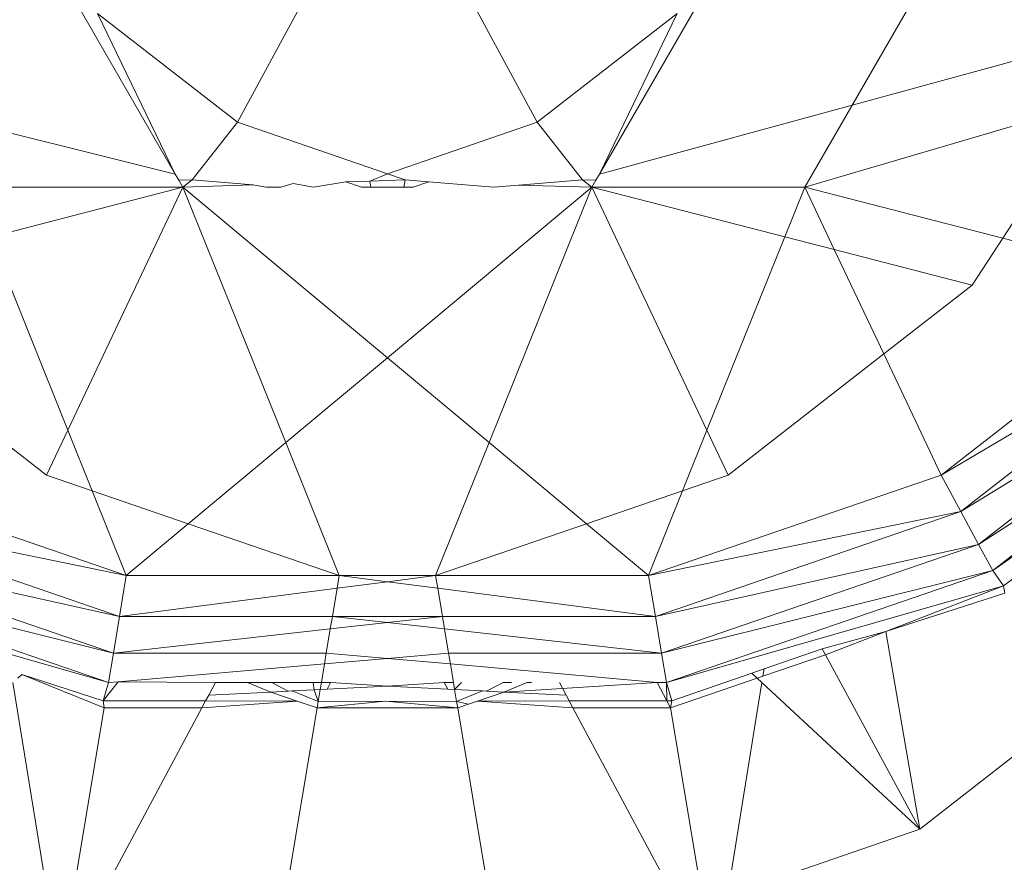
# Model space of a CAD drawing. Units: millimetres. Extents: x 1590 to 5896, y -3171 to 2980.
# Drawn here: x 2674 to 2682, y -209 to -203 of the extents above; entities that cross this region are included whole.
import ezdxf

# ---------------------------------------------------------------- set-up
doc = ezdxf.new("R2010")
doc.units = ezdxf.units.MM
doc.header["$MEASUREMENT"] = 0
doc.layers.add('layer 1', color=7, linetype='Continuous')

# ---------------------------------------------------------------- blocks, each defined once
blk = doc.blocks.new('ИО 0118Т-6')
at = {"layer": 'layer 1', "color": 250, "lineweight": 9}
blk.add_open_spline([(5883.4045, -2671.3765), (5883.4045, -2671.3765), (5882.7531, -2697.0845), (5882.7531, -2697.0845), (5882.7531, -2697.0845), (5882.7531, -2697.0845), (5880.8201, -2722.4574), (5880.8201, -2722.4574), (5880.8201, -2722.4574), (5880.8201, -2722.4574), (5877.6374, -2747.464), (5877.6374, -2747.464), (5877.6374, -2747.464), (5877.6374, -2747.464), (5873.236, -2772.0724), (5873.236, -2772.0724), (5873.236, -2772.0724), (5873.236, -2772.0724), (5867.6477, -2796.2512), (5867.6477, -2796.2512), (5867.6477, -2796.2512), (5867.6477, -2796.2512), (5860.9041, -2819.9685), (5860.9041, -2819.9685), (5860.9041, -2819.9685), (5860.9041, -2819.9685), (5853.0365, -2843.1933), (5853.0365, -2843.1933), (5853.0365, -2843.1933), (5853.0365, -2843.1933), (5844.0769, -2865.8939), (5844.0769, -2865.8939), (5844.0769, -2865.8939), (5844.0769, -2865.8939), (5834.0564, -2888.0386), (5834.0564, -2888.0386), (5834.0564, -2888.0386), (5834.0564, -2888.0386), (5823.007, -2909.5957), (5823.007, -2909.5957), (5823.007, -2909.5957), (5823.007, -2909.5957), (5810.9598, -2930.5338), (5810.9598, -2930.5338), (5810.9598, -2930.5338), (5810.9598, -2930.5338), (5797.9466, -2950.8215), (5797.9466, -2950.8215), (5797.9466, -2950.8215), (5797.9466, -2950.8215), (5783.9989, -2970.4274), (5783.9989, -2970.4274), (5783.9989, -2970.4274), (5783.9989, -2970.4274), (5769.1482, -2989.3194), (5769.1482, -2989.3194), (5769.1482, -2989.3194), (5769.1482, -2989.3194), (5753.4263, -3007.4662), (5753.4263, -3007.4662), (5753.4263, -3007.4662), (5753.4263, -3007.4662), (5736.8644, -3024.8363), (5736.8644, -3024.8363), (5736.8644, -3024.8363), (5736.8644, -3024.8363), (5719.4942, -3041.3982), (5719.4942, -3041.3982), (5719.4942, -3041.3982), (5719.4942, -3041.3982), (5701.3473, -3057.1202), (5701.3473, -3057.1202), (5701.3473, -3057.1202), (5701.3473, -3057.1202), (5682.4554, -3071.9711), (5682.4554, -3071.9711), (5682.4554, -3071.9711), (5682.4554, -3071.9711), (5662.8496, -3085.9186), (5662.8496, -3085.9186), (5662.8496, -3085.9186), (5662.8496, -3085.9186), (5642.5619, -3098.9319), (5642.5619, -3098.9319), (5642.5619, -3098.9319), (5642.5619, -3098.9319), (5621.6238, -3110.979), (5621.6238, -3110.979), (5621.6238, -3110.979), (5621.6238, -3110.979), (5600.0664, -3122.0286), (5600.0664, -3122.0286), (5600.0664, -3122.0286), (5600.0664, -3122.0286), (5577.9219, -3132.0489), (5577.9219, -3132.0489), (5577.9219, -3132.0489), (5577.9219, -3132.0489), (5555.2213, -3141.0086), (5555.2213, -3141.0086), (5555.2213, -3141.0086), (5555.2213, -3141.0086), (5531.9966, -3148.876), (5531.9966, -3148.876), (5531.9966, -3148.876), (5531.9966, -3148.876), (5508.2791, -3155.6197), (5508.2791, -3155.6197), (5508.2791, -3155.6197), (5508.2791, -3155.6197), (5484.1004, -3161.2081), (5484.1004, -3161.2081), (5484.1004, -3161.2081), (5484.1004, -3161.2081), (5459.492, -3165.6094), (5459.492, -3165.6094), (5459.492, -3165.6094), (5459.492, -3165.6094), (5434.4854, -3168.7923), (5434.4854, -3168.7923), (5434.4854, -3168.7923), (5434.4854, -3168.7923), (5409.1125, -3170.7251), (5409.1125, -3170.7251), (5409.1125, -3170.7251), (5409.1125, -3170.7251), (5383.4045, -3171.3765), (5383.4045, -3171.3765), (5383.4045, -3171.3765), (5383.4045, -3171.3765), (2099.4305, -3171.3765), (2099.4305, -3171.3765), (2099.4305, -3171.3765), (2099.4305, -3171.3765), (2073.7225, -3170.7251), (2073.7225, -3170.7251), (2073.7225, -3170.7251), (2073.7225, -3170.7251), (2048.3495, -3168.7923), (2048.3495, -3168.7923), (2048.3495, -3168.7923), (2048.3495, -3168.7923), (2023.3431, -3165.6092), (2023.3431, -3165.6092), (2023.3431, -3165.6092), (2023.3431, -3165.6092), (1998.7346, -3161.2081), (1998.7346, -3161.2081), (1998.7346, -3161.2081), (1998.7346, -3161.2081), (1974.5559, -3155.6199), (1974.5559, -3155.6199), (1974.5559, -3155.6199), (1974.5559, -3155.6199), (1950.8383, -3148.876), (1950.8383, -3148.876), (1950.8383, -3148.876), (1950.8383, -3148.876), (1927.6134, -3141.0088), (1927.6134, -3141.0088), (1927.6134, -3141.0088), (1927.6134, -3141.0088), (1904.9132, -3132.0489), (1904.9132, -3132.0489), (1904.9132, -3132.0489), (1904.9132, -3132.0489), (1882.7684, -3122.0286), (1882.7684, -3122.0286), (1882.7684, -3122.0286), (1882.7684, -3122.0286), (1861.2113, -3110.979), (1861.2113, -3110.979), (1861.2113, -3110.979), (1861.2113, -3110.979), (1840.2731, -3098.9316), (1840.2731, -3098.9316), (1840.2731, -3098.9316), (1840.2731, -3098.9316), (1819.9852, -3085.9186), (1819.9852, -3085.9186), (1819.9852, -3085.9186), (1819.9852, -3085.9186), (1800.3795, -3071.9709), (1800.3795, -3071.9709), (1800.3795, -3071.9709), (1800.3795, -3071.9709), (1781.4874, -3057.1201), (1781.4874, -3057.1201), (1781.4874, -3057.1201), (1781.4874, -3057.1201), (1763.3407, -3041.3982), (1763.3407, -3041.3982), (1763.3407, -3041.3982), (1763.3407, -3041.3982), (1745.9706, -3024.8363), (1745.9706, -3024.8363), (1745.9706, -3024.8363), (1745.9706, -3024.8363), (1729.4088, -3007.4663), (1729.4088, -3007.4663), (1729.4088, -3007.4663), (1729.4088, -3007.4663), (1713.6866, -2989.3193), (1713.6866, -2989.3193), (1713.6866, -2989.3193), (1713.6866, -2989.3193), (1698.8361, -2970.4272), (1698.8361, -2970.4272), (1698.8361, -2970.4272), (1698.8361, -2970.4272), (1684.8883, -2950.8216), (1684.8883, -2950.8216), (1684.8883, -2950.8216), (1684.8883, -2950.8216), (1671.8751, -2930.5339), (1671.8751, -2930.5339), (1671.8751, -2930.5339), (1671.8751, -2930.5339), (1659.828, -2909.5957), (1659.828, -2909.5957), (1659.828, -2909.5957), (1659.828, -2909.5957), (1648.7784, -2888.0386), (1648.7784, -2888.0386), (1648.7784, -2888.0386), (1648.7784, -2888.0386), (1638.7579, -2865.8938), (1638.7579, -2865.8938), (1638.7579, -2865.8938), (1638.7579, -2865.8938), (1629.7985, -2843.1933), (1629.7985, -2843.1933), (1629.7985, -2843.1933), (1629.7985, -2843.1933), (1621.9308, -2819.9685), (1621.9308, -2819.9685), (1621.9308, -2819.9685), (1621.9308, -2819.9685), (1615.1871, -2796.251), (1615.1871, -2796.251), (1615.1871, -2796.251), (1615.1871, -2796.251), (1609.599, -2772.0723), (1609.599, -2772.0723), (1609.599, -2772.0723), (1609.599, -2772.0723), (1605.1976, -2747.464), (1605.1976, -2747.464), (1605.1976, -2747.464), (1605.1976, -2747.464), (1602.0148, -2722.4575), (1602.0148, -2722.4575), (1602.0148, -2722.4575), (1602.0148, -2722.4575), (1600.0819, -2697.0845), (1600.0819, -2697.0845), (1600.0819, -2697.0845), (1600.0819, -2697.0845), (1599.4305, -2671.3765), (1599.4305, -2671.3765), (1599.4305, -2671.3765), (1599.4305, -2671.3765), (1599.4305, 2480.0097), (1599.4305, 2480.0097), (1599.4305, 2480.0097), (1599.4305, 2480.0097), (1600.0817, 2505.7177), (1600.0817, 2505.7177), (1600.0817, 2505.7177), (1600.0817, 2505.7177), (1602.0148, 2531.0903), (1602.0148, 2531.0903), (1602.0148, 2531.0903), (1602.0148, 2531.0903), (1605.1974, 2556.0971), (1605.1974, 2556.0971), (1605.1974, 2556.0971), (1605.1974, 2556.0971), (1609.599, 2580.7055), (1609.599, 2580.7055), (1609.599, 2580.7055), (1609.599, 2580.7055), (1615.1871, 2604.8842), (1615.1871, 2604.8842), (1615.1871, 2604.8842), (1615.1871, 2604.8842), (1621.9308, 2628.602), (1621.9308, 2628.602), (1621.9308, 2628.602), (1621.9308, 2628.602), (1629.7985, 2651.8271), (1629.7985, 2651.8271), (1629.7985, 2651.8271), (1629.7985, 2651.8271), (1638.7579, 2674.5273), (1638.7579, 2674.5273), (1638.7579, 2674.5273), (1638.7579, 2674.5273), (1648.7784, 2696.6718), (1648.7784, 2696.6718), (1648.7784, 2696.6718), (1648.7784, 2696.6718), (1659.8282, 2718.229), (1659.8282, 2718.229), (1659.8282, 2718.229), (1659.8282, 2718.229), (1671.8751, 2739.1669), (1671.8751, 2739.1669), (1671.8751, 2739.1669), (1671.8751, 2739.1669), (1684.8883, 2759.455), (1684.8883, 2759.455), (1684.8883, 2759.455), (1684.8883, 2759.455), (1698.8361, 2779.0605), (1698.8361, 2779.0605), (1698.8361, 2779.0605), (1698.8361, 2779.0605), (1713.6866, 2797.9526), (1713.6866, 2797.9526), (1713.6866, 2797.9526), (1713.6866, 2797.9526), (1729.4088, 2816.0996), (1729.4088, 2816.0996), (1729.4088, 2816.0996), (1729.4088, 2816.0996), (1745.9706, 2833.4697), (1745.9706, 2833.4697), (1745.9706, 2833.4697), (1745.9706, 2833.4697), (1763.3407, 2850.0317), (1763.3407, 2850.0317), (1763.3407, 2850.0317), (1763.3407, 2850.0317), (1781.4874, 2865.7534), (1781.4874, 2865.7534), (1781.4874, 2865.7534), (1781.4874, 2865.7534), (1800.3795, 2880.6044), (1800.3795, 2880.6044), (1800.3795, 2880.6044), (1800.3795, 2880.6044), (1819.9852, 2894.5517), (1819.9852, 2894.5517), (1819.9852, 2894.5517), (1819.9852, 2894.5517), (1840.2731, 2907.5649), (1840.2731, 2907.5649), (1840.2731, 2907.5649), (1840.2731, 2907.5649), (1861.2113, 2919.6123), (1861.2113, 2919.6123), (1861.2113, 2919.6123), (1861.2113, 2919.6123), (1882.7684, 2930.6621), (1882.7684, 2930.6621), (1882.7684, 2930.6621), (1882.7684, 2930.6621), (1904.9132, 2940.6821), (1904.9132, 2940.6821), (1904.9132, 2940.6821), (1904.9132, 2940.6821), (1927.6134, 2949.642), (1927.6134, 2949.642), (1927.6134, 2949.642), (1927.6134, 2949.642), (1950.8384, 2957.5092), (1950.8384, 2957.5092), (1950.8384, 2957.5092), (1950.8384, 2957.5092), (1974.5558, 2964.2534), (1974.5558, 2964.2534), (1974.5558, 2964.2534), (1974.5558, 2964.2534), (1998.7346, 2969.8413), (1998.7346, 2969.8413), (1998.7346, 2969.8413), (1998.7346, 2969.8413), (2023.343, 2974.2426), (2023.343, 2974.2426), (2023.343, 2974.2426), (2023.343, 2974.2426), (2048.3495, 2977.4252), (2048.3495, 2977.4252), (2048.3495, 2977.4252), (2048.3495, 2977.4252), (2073.7225, 2979.3583), (2073.7225, 2979.3583), (2073.7225, 2979.3583), (2073.7225, 2979.3583), (2099.4305, 2980.0097), (2099.4305, 2980.0097), (2099.4305, 2980.0097), (2099.4305, 2980.0097), (5383.4045, 2980.0097), (5383.4045, 2980.0097), (5383.4045, 2980.0097), (5383.4045, 2980.0097), (5409.1124, 2979.3588), (5409.1124, 2979.3588), (5409.1124, 2979.3588), (5409.1124, 2979.3588), (5434.4854, 2977.4257), (5434.4854, 2977.4257), (5434.4854, 2977.4257), (5434.4854, 2977.4257), (5459.4919, 2974.2426), (5459.4919, 2974.2426), (5459.4919, 2974.2426), (5459.4919, 2974.2426), (5484.1003, 2969.8408), (5484.1003, 2969.8408), (5484.1003, 2969.8408), (5484.1003, 2969.8408), (5508.2791, 2964.2529), (5508.2791, 2964.2529), (5508.2791, 2964.2529), (5508.2791, 2964.2529), (5531.9966, 2957.5092), (5531.9966, 2957.5092), (5531.9966, 2957.5092), (5531.9966, 2957.5092), (5555.2214, 2949.642), (5555.2214, 2949.642), (5555.2214, 2949.642), (5555.2214, 2949.642), (5577.9219, 2940.6826), (5577.9219, 2940.6826), (5577.9219, 2940.6826), (5577.9219, 2940.6826), (5600.0665, 2930.6621), (5600.0665, 2930.6621), (5600.0665, 2930.6621), (5600.0665, 2930.6621), (5621.6236, 2919.6118), (5621.6236, 2919.6118), (5621.6236, 2919.6118), (5621.6236, 2919.6118), (5642.562, 2907.5649), (5642.562, 2907.5649), (5642.562, 2907.5649), (5642.562, 2907.5649), (5662.8496, 2894.5517), (5662.8496, 2894.5517), (5662.8496, 2894.5517), (5662.8496, 2894.5517), (5682.4553, 2880.6044), (5682.4553, 2880.6044), (5682.4553, 2880.6044), (5682.4553, 2880.6044), (5701.3473, 2865.7534), (5701.3473, 2865.7534), (5701.3473, 2865.7534), (5701.3473, 2865.7534), (5719.4943, 2850.0317), (5719.4943, 2850.0317), (5719.4943, 2850.0317), (5719.4943, 2850.0317), (5736.8644, 2833.4697), (5736.8644, 2833.4697), (5736.8644, 2833.4697), (5736.8644, 2833.4697), (5753.4262, 2816.0996), (5753.4262, 2816.0996), (5753.4262, 2816.0996), (5753.4262, 2816.0996), (5769.1484, 2797.9526), (5769.1484, 2797.9526), (5769.1484, 2797.9526), (5769.1484, 2797.9526), (5783.9988, 2779.0605), (5783.9988, 2779.0605), (5783.9988, 2779.0605), (5783.9988, 2779.0605), (5797.9466, 2759.455), (5797.9466, 2759.455), (5797.9466, 2759.455), (5797.9466, 2759.455), (5810.9598, 2739.1669), (5810.9598, 2739.1669), (5810.9598, 2739.1669), (5810.9598, 2739.1669), (5823.0069, 2718.229), (5823.0069, 2718.229), (5823.0069, 2718.229), (5823.0069, 2718.229), (5834.0564, 2696.6713), (5834.0564, 2696.6713), (5834.0564, 2696.6713), (5834.0564, 2696.6713), (5844.0769, 2674.5268), (5844.0769, 2674.5268), (5844.0769, 2674.5268), (5844.0769, 2674.5268), (5853.0367, 2651.8266), (5853.0367, 2651.8266), (5853.0367, 2651.8266), (5853.0367, 2651.8266), (5860.9041, 2628.602), (5860.9041, 2628.602), (5860.9041, 2628.602), (5860.9041, 2628.602), (5867.6477, 2604.8842), (5867.6477, 2604.8842), (5867.6477, 2604.8842), (5867.6477, 2604.8842), (5873.236, 2580.7055), (5873.236, 2580.7055), (5873.236, 2580.7055), (5873.236, 2580.7055), (5877.6374, 2556.0971), (5877.6374, 2556.0971), (5877.6374, 2556.0971), (5877.6374, 2556.0971), (5880.8202, 2531.0908), (5880.8202, 2531.0908), (5880.8202, 2531.0908), (5880.8202, 2531.0908), (5882.7532, 2505.7177), (5882.7532, 2505.7177), (5882.7532, 2505.7177), (5882.7532, 2505.7177), (5883.4045, 2480.0097), (5883.4045, 2480.0097), (5883.4045, 2480.0097), (5883.4045, 2480.0097), (5883.4045, -2671.3765), (5883.4045, -2671.3765)], degree=3, knots=[0, 0, 0, 0, 0.007519, 0.007519, 0.007519, 0.007519, 0.015038, 0.015038, 0.015038, 0.015038, 0.022556, 0.022556, 0.022556, 0.022556, 0.030075, 0.030075, 0.030075, 0.030075, 0.037594, 0.037594, 0.037594, 0.037594, 0.045113, 0.045113, 0.045113, 0.045113, 0.052632, 0.052632, 0.052632, 0.052632, 0.06015, 0.06015, 0.06015, 0.06015, 0.067669, 0.067669, 0.067669, 0.067669, 0.075188, 0.075188, 0.075188, 0.075188, 0.082707, 0.082707, 0.082707, 0.082707, 0.090226, 0.090226, 0.090226, 0.090226, 0.097744, 0.097744, 0.097744, 0.097744, 0.105263, 0.105263, 0.105263, 0.105263, 0.112782, 0.112782, 0.112782, 0.112782, 0.120301, 0.120301, 0.120301, 0.120301, 0.12782, 0.12782, 0.12782, 0.12782, 0.135338, 0.135338, 0.135338, 0.135338, 0.142857, 0.142857, 0.142857, 0.142857, 0.150376, 0.150376, 0.150376, 0.150376, 0.157895, 0.157895, 0.157895, 0.157895, 0.165414, 0.165414, 0.165414, 0.165414, 0.172932, 0.172932, 0.172932, 0.172932, 0.180451, 0.180451, 0.180451, 0.180451, 0.18797, 0.18797, 0.18797, 0.18797, 0.195489, 0.195489, 0.195489, 0.195489, 0.203008, 0.203008, 0.203008, 0.203008, 0.210526, 0.210526, 0.210526, 0.210526, 0.218045, 0.218045, 0.218045, 0.218045, 0.225564, 0.225564, 0.225564, 0.225564, 0.233083, 0.233083, 0.233083, 0.233083, 0.240602, 0.240602, 0.240602, 0.240602, 0.24812, 0.24812, 0.24812, 0.24812, 0.255639, 0.255639, 0.255639, 0.255639, 0.263158, 0.263158, 0.263158, 0.263158, 0.270677, 0.270677, 0.270677, 0.270677, 0.278195, 0.278195, 0.278195, 0.278195, 0.285714, 0.285714, 0.285714, 0.285714, 0.293233, 0.293233, 0.293233, 0.293233, 0.300752, 0.300752, 0.300752, 0.300752, 0.308271, 0.308271, 0.308271, 0.308271, 0.315789, 0.315789, 0.315789, 0.315789, 0.323308, 0.323308, 0.323308, 0.323308, 0.330827, 0.330827, 0.330827, 0.330827, 0.338346, 0.338346, 0.338346, 0.338346, 0.345865, 0.345865, 0.345865, 0.345865, 0.353383, 0.353383, 0.353383, 0.353383, 0.360902, 0.360902, 0.360902, 0.360902, 0.368421, 0.368421, 0.368421, 0.368421, 0.37594, 0.37594, 0.37594, 0.37594, 0.383459, 0.383459, 0.383459, 0.383459, 0.390977, 0.390977, 0.390977, 0.390977, 0.398496, 0.398496, 0.398496, 0.398496, 0.406015, 0.406015, 0.406015, 0.406015, 0.413534, 0.413534, 0.413534, 0.413534, 0.421053, 0.421053, 0.421053, 0.421053, 0.428571, 0.428571, 0.428571, 0.428571, 0.43609, 0.43609, 0.43609, 0.43609, 0.443609, 0.443609, 0.443609, 0.443609, 0.451128, 0.451128, 0.451128, 0.451128, 0.458647, 0.458647, 0.458647, 0.458647, 0.466165, 0.466165, 0.466165, 0.466165, 0.473684, 0.473684, 0.473684, 0.473684, 0.481203, 0.481203, 0.481203, 0.481203, 0.488722, 0.488722, 0.488722, 0.488722, 0.496241, 0.496241, 0.496241, 0.496241, 0.503759, 0.503759, 0.503759, 0.503759, 0.511278, 0.511278, 0.511278, 0.511278, 0.518797, 0.518797, 0.518797, 0.518797, 0.526316, 0.526316, 0.526316, 0.526316, 0.533835, 0.533835, 0.533835, 0.533835, 0.541353, 0.541353, 0.541353, 0.541353, 0.548872, 0.548872, 0.548872, 0.548872, 0.556391, 0.556391, 0.556391, 0.556391, 0.56391, 0.56391, 0.56391, 0.56391, 0.571429, 0.571429, 0.571429, 0.571429, 0.578947, 0.578947, 0.578947, 0.578947, 0.586466, 0.586466, 0.586466, 0.586466, 0.593985, 0.593985, 0.593985, 0.593985, 0.601504, 0.601504, 0.601504, 0.601504, 0.609023, 0.609023, 0.609023, 0.609023, 0.616541, 0.616541, 0.616541, 0.616541, 0.62406, 0.62406, 0.62406, 0.62406, 0.631579, 0.631579, 0.631579, 0.631579, 0.639098, 0.639098, 0.639098, 0.639098, 0.646617, 0.646617, 0.646617, 0.646617, 0.654135, 0.654135, 0.654135, 0.654135, 0.661654, 0.661654, 0.661654, 0.661654, 0.669173, 0.669173, 0.669173, 0.669173, 0.676692, 0.676692, 0.676692, 0.676692, 0.684211, 0.684211, 0.684211, 0.684211, 0.691729, 0.691729, 0.691729, 0.691729, 0.699248, 0.699248, 0.699248, 0.699248, 0.706767, 0.706767, 0.706767, 0.706767, 0.714286, 0.714286, 0.714286, 0.714286, 0.721805, 0.721805, 0.721805, 0.721805, 0.729323, 0.729323, 0.729323, 0.729323, 0.736842, 0.736842, 0.736842, 0.736842, 0.744361, 0.744361, 0.744361, 0.744361, 0.75188, 0.75188, 0.75188, 0.75188, 0.759398, 0.759398, 0.759398, 0.759399, 0.766917, 0.766917, 0.766917, 0.766917, 0.774436, 0.774436, 0.774436, 0.774436, 0.781955, 0.781955, 0.781955, 0.781955, 0.789474, 0.789474, 0.789474, 0.789474, 0.796992, 0.796992, 0.796992, 0.796992, 0.804511, 0.804511, 0.804511, 0.804511, 0.81203, 0.81203, 0.81203, 0.81203, 0.819549, 0.819549, 0.819549, 0.819549, 0.827068, 0.827068, 0.827068, 0.827068, 0.834586, 0.834586, 0.834586, 0.834586, 0.842105, 0.842105, 0.842105, 0.842105, 0.849624, 0.849624, 0.849624, 0.849624, 0.857143, 0.857143, 0.857143, 0.857143, 0.864662, 0.864662, 0.864662, 0.864662, 0.87218, 0.87218, 0.87218, 0.87218, 0.879699, 0.879699, 0.879699, 0.879699, 0.887218, 0.887218, 0.887218, 0.887218, 0.894737, 0.894737, 0.894737, 0.894737, 0.902256, 0.902256, 0.902256, 0.902256, 0.909774, 0.909774, 0.909774, 0.909774, 0.917293, 0.917293, 0.917293, 0.917293, 0.924812, 0.924812, 0.924812, 0.924812, 0.932331, 0.932331, 0.932331, 0.932331, 0.93985, 0.93985, 0.93985, 0.93985, 0.947368, 0.947368, 0.947368, 0.947368, 0.954887, 0.954887, 0.954887, 0.954887, 0.962406, 0.962406, 0.962406, 0.962406, 0.969925, 0.969925, 0.969925, 0.969925, 0.977444, 0.977444, 0.977444, 0.977444, 0.984962, 0.984962, 0.984962, 0.984962, 1, 1, 1, 1], dxfattribs=at)
at = {"layer": 'layer 1', "color": 250, "lineweight": 20}
blk.add_open_spline([(2576.4244, -219.8732), (2576.4244, -219.8732), (2776.2622, -219.8732), (2776.2622, -219.8732), (2776.2622, -219.8732), (2849.9218, -219.8732), (2910.1887, -159.6063), (2910.1887, -85.9467), (2910.1887, -85.9467), (2910.1887, -85.9467), (2910.1887, -85.9466), (2910.1887, -85.9466), (2910.1887, -85.9466), (2910.1887, -12.287), (2849.9218, 47.9799), (2776.2622, 47.9799), (2776.2622, 47.9799), (2776.2622, 47.9799), (2576.4244, 47.9799), (2576.4244, 47.9799), (2576.4244, 47.9799), (2502.7648, 47.9799), (2442.4979, -12.287), (2442.4979, -85.9466), (2442.4979, -85.9466), (2442.4979, -85.9466), (2442.4979, -85.9467), (2442.4979, -85.9467), (2442.4979, -85.9467), (2442.4979, -159.6063), (2502.7648, -219.8732), (2576.4244, -219.8732)], degree=3, knots=[0, 0, 0, 0, 0.111111, 0.111111, 0.111111, 0.111111, 0.222222, 0.222222, 0.222222, 0.222222, 0.333333, 0.333333, 0.333333, 0.333333, 0.444444, 0.444444, 0.444444, 0.444444, 0.555556, 0.555556, 0.555556, 0.555556, 0.666667, 0.666667, 0.666667, 0.666667, 0.777778, 0.777778, 0.777778, 0.777778, 1, 1, 1, 1], dxfattribs=at)
at = {"layer": 'layer 1', "lineweight": 9}
for points in [[(2680.1046, -204.1695), (2680.1046, -204.1695), (2681.7178, -201.3753), (2681.7178, -201.3753)], [(2675.7326, -203.6693), (2675.7326, -203.6693), (2676.8879, -201.5349), (2676.8879, -201.5349)], [(2676.8879, -201.5349), (2676.8879, -201.5349), (2678.0427, -203.6693), (2678.0427, -203.6693)], [(2675.2528, -204.068), (2675.2528, -204.068), (2674.1133, -202.094), (2674.1133, -202.094)], [(2679.662, -202.094), (2679.662, -202.094), (2678.5225, -204.068), (2678.5225, -204.068)], [(2675.7326, -203.6693), (2675.7326, -203.6693), (2674.654, -202.8299), (2674.654, -202.8299)], [(2674.654, -202.8299), (2674.654, -202.8299), (2675.2528, -204.068), (2675.2528, -204.068)], [(2679.1214, -202.8299), (2679.1214, -202.8299), (2678.0427, -203.6693), (2678.0427, -203.6693)], [(2678.5225, -204.068), (2678.5225, -204.068), (2679.1214, -202.8299), (2679.1214, -202.8299)], [(2678.5225, -204.068), (2678.5225, -204.068), (2682.6988, -202.9275), (2682.6988, -202.9275)], [(2680.1046, -204.1695), (2680.1046, -204.1695), (2682.3099, -203.5227), (2682.3099, -203.5227)], [(2681.631, -204.562), (2681.631, -204.562), (2682.3099, -203.5227), (2682.3099, -203.5227)], [(2673.3362, -203.5902), (2673.3362, -203.5902), (2675.2528, -204.068), (2675.2528, -204.068)], [(2675.384, -204.113), (2675.384, -204.113), (2675.7326, -203.6693), (2675.7326, -203.6693)], [(2676.8882, -204.0657), (2676.8882, -204.0657), (2675.7326, -203.6693), (2675.7326, -203.6693)], [(2678.0427, -203.6693), (2678.0427, -203.6693), (2676.8882, -204.0657), (2676.8882, -204.0657)], [(2678.0427, -203.6693), (2678.0427, -203.6693), (2678.3913, -204.113), (2678.3913, -204.113)], [(2675.2808, -204.1164), (2675.2808, -204.1164), (2675.2528, -204.068), (2675.2528, -204.068)], [(2675.2808, -204.1164), (2675.2808, -204.1164), (2675.384, -204.113), (2675.384, -204.113)], [(2675.2808, -204.1164), (2675.2808, -204.1164), (2675.3114, -204.1695), (2675.3114, -204.1695)], [(2675.3114, -204.1695), (2675.3114, -204.1695), (2675.384, -204.113), (2675.384, -204.113)], [(2675.8508, -204.1516), (2675.8508, -204.1516), (2675.384, -204.113), (2675.384, -204.113)], [(2676.568, -204.1281), (2676.568, -204.1281), (2676.3178, -204.1695), (2676.3178, -204.1695)], [(2676.752, -204.122), (2676.752, -204.122), (2676.568, -204.1281), (2676.568, -204.1281)], [(2676.568, -204.1281), (2676.568, -204.1281), (2676.6886, -204.1695), (2676.6886, -204.1695)], [(2676.8882, -204.0657), (2676.8882, -204.0657), (2676.752, -204.122), (2676.752, -204.122)], [(2676.752, -204.122), (2676.752, -204.122), (2677.0248, -204.1127), (2677.0248, -204.1127)], [(2676.752, -204.122), (2676.752, -204.122), (2676.76, -204.1695), (2676.76, -204.1695)], [(2676.8882, -204.0657), (2676.8882, -204.0657), (2677.0248, -204.1127), (2677.0248, -204.1127)], [(2677.0153, -204.1695), (2677.0153, -204.1695), (2677.0248, -204.1127), (2677.0248, -204.1127)], [(2677.2071, -204.1281), (2677.2071, -204.1281), (2677.0248, -204.1127), (2677.0248, -204.1127)], [(2677.0866, -204.1695), (2677.0866, -204.1695), (2677.2071, -204.1281), (2677.2071, -204.1281)], [(2677.3296, -204.138), (2677.3296, -204.138), (2677.2071, -204.1281), (2677.2071, -204.1281)], [(2678.3913, -204.113), (2678.3913, -204.113), (2677.8979, -204.1538), (2677.8979, -204.1538)], [(2678.3913, -204.113), (2678.3913, -204.113), (2678.4639, -204.1695), (2678.4639, -204.1695)], [(2678.3913, -204.113), (2678.3913, -204.113), (2678.4945, -204.1164), (2678.4945, -204.1164)], [(2678.4945, -204.1164), (2678.4945, -204.1164), (2678.4639, -204.1695), (2678.4639, -204.1695)], [(2678.5225, -204.068), (2678.5225, -204.068), (2678.4945, -204.1164), (2678.4945, -204.1164)], [(2675.3114, -204.1695), (2675.3114, -204.1695), (2673.6706, -204.1695), (2673.6706, -204.1695)], [(2675.3114, -204.1695), (2675.3114, -204.1695), (2673.8261, -204.5557), (2673.8261, -204.5557)], [(2675.3114, -204.1695), (2675.3114, -204.1695), (2674.4248, -206.0425), (2674.4248, -206.0425)], [(2675.8508, -204.1516), (2675.8508, -204.1516), (2675.3114, -204.1695), (2675.3114, -204.1695)], [(2676.8876, -205.4836), (2676.8876, -205.4836), (2675.3114, -204.1695), (2675.3114, -204.1695)], [(2675.3114, -204.1695), (2675.3114, -204.1695), (2676.1037, -206.1371), (2676.1037, -206.1371)], [(2675.9538, -204.1695), (2675.9538, -204.1695), (2675.8508, -204.1516), (2675.8508, -204.1516)], [(2676.0673, -204.1695), (2676.0673, -204.1695), (2675.9538, -204.1695), (2675.9538, -204.1695)], [(2676.1608, -204.1415), (2676.1608, -204.1415), (2676.0673, -204.1695), (2676.0673, -204.1695)], [(2676.1608, -204.1415), (2676.1608, -204.1415), (2676.3178, -204.1695), (2676.3178, -204.1695)], [(2676.76, -204.1695), (2676.76, -204.1695), (2676.6886, -204.1695), (2676.6886, -204.1695)], [(2677.0153, -204.1695), (2677.0153, -204.1695), (2676.76, -204.1695), (2676.76, -204.1695)], [(2678.4639, -204.1695), (2678.4639, -204.1695), (2676.8876, -205.4836), (2676.8876, -205.4836)], [(2677.0866, -204.1695), (2677.0866, -204.1695), (2677.0153, -204.1695), (2677.0153, -204.1695)], [(2677.7079, -204.1695), (2677.7079, -204.1695), (2677.3296, -204.138), (2677.3296, -204.138)], [(2677.6715, -206.1372), (2677.6715, -206.1372), (2678.4639, -204.1695), (2678.4639, -204.1695)], [(2677.8979, -204.1538), (2677.8979, -204.1538), (2677.7079, -204.1695), (2677.7079, -204.1695)], [(2678.4639, -204.1695), (2678.4639, -204.1695), (2677.8979, -204.1538), (2677.8979, -204.1538)], [(2679.3504, -206.0425), (2679.3504, -206.0425), (2678.4639, -204.1695), (2678.4639, -204.1695)], [(2679.9507, -204.5518), (2679.9507, -204.5518), (2678.4639, -204.1695), (2678.4639, -204.1695)], [(2680.1046, -204.1695), (2680.1046, -204.1695), (2678.4639, -204.1695), (2678.4639, -204.1695)], [(2680.1046, -204.1695), (2680.1046, -204.1695), (2679.9507, -204.5518), (2679.9507, -204.5518)], [(2680.1046, -204.1695), (2680.1046, -204.1695), (2681.631, -204.562), (2681.631, -204.562)], [(2680.1046, -204.1695), (2680.1046, -204.1695), (2680.332, -204.6499), (2680.332, -204.6499)], [(2674.4248, -206.0425), (2674.4248, -206.0425), (2673.8261, -204.5557), (2673.8261, -204.5557)], [(2679.9507, -204.5518), (2679.9507, -204.5518), (2679.3504, -206.0425), (2679.3504, -206.0425)], [(2680.332, -204.6499), (2680.332, -204.6499), (2679.9507, -204.5518), (2679.9507, -204.5518)], [(2681.395, -204.9233), (2681.395, -204.9233), (2681.631, -204.562), (2681.631, -204.562)], [(2681.631, -204.562), (2681.631, -204.562), (2683.0357, -204.9232), (2683.0357, -204.9232)], [(2680.332, -204.6499), (2680.332, -204.6499), (2680.7127, -205.4542), (2680.7127, -205.4542)], [(2681.395, -204.9233), (2681.395, -204.9233), (2680.332, -204.6499), (2680.332, -204.6499)], [(2680.7127, -205.4542), (2680.7127, -205.4542), (2681.395, -204.9233), (2681.395, -204.9233)], [(2681.1545, -206.3874), (2681.1545, -206.3874), (2683.0357, -204.9232), (2683.0357, -204.9232)], [(2681.1545, -206.3874), (2681.1545, -206.3874), (2683.2711, -205.1397), (2683.2711, -205.1397)], [(2683.2711, -205.1397), (2683.2711, -205.1397), (2681.3068, -206.6684), (2681.3068, -206.6684)], [(2683.483, -205.3349), (2683.483, -205.3349), (2681.3068, -206.6684), (2681.3068, -206.6684)], [(2683.483, -205.3349), (2683.483, -205.3349), (2681.444, -206.922), (2681.444, -206.922)], [(2673.0619, -205.4553), (2673.0619, -205.4553), (2674.261, -206.3885), (2674.261, -206.3885)], [(2676.8876, -205.4836), (2676.8876, -205.4836), (2676.1037, -206.1371), (2676.1037, -206.1371)], [(2677.6715, -206.1372), (2677.6715, -206.1372), (2676.8876, -205.4836), (2676.8876, -205.4836)], [(2679.5137, -206.3874), (2679.5137, -206.3874), (2680.7127, -205.4542), (2680.7127, -205.4542)], [(2680.7127, -205.4542), (2680.7127, -205.4542), (2681.1545, -206.3874), (2681.1545, -206.3874)], [(2681.444, -206.922), (2681.444, -206.922), (2683.6514, -205.4899), (2683.6514, -205.4899)], [(2683.6514, -205.4899), (2683.6514, -205.4899), (2681.553, -207.1234), (2681.553, -207.1234)], [(2683.7695, -205.5744), (2683.7695, -205.5744), (2681.553, -207.1234), (2681.553, -207.1234)], [(2674.4248, -206.0425), (2674.4248, -206.0425), (2674.261, -206.3885), (2674.261, -206.3885)], [(2674.6126, -206.509), (2674.6126, -206.509), (2674.4248, -206.0425), (2674.4248, -206.0425)], [(2679.3504, -206.0425), (2679.3504, -206.0425), (2679.1631, -206.5078), (2679.1631, -206.5078)], [(2679.5137, -206.3874), (2679.5137, -206.3874), (2679.3504, -206.0425), (2679.3504, -206.0425)], [(2676.1037, -206.1371), (2676.1037, -206.1371), (2675.3532, -206.7628), (2675.3532, -206.7628)], [(2676.1037, -206.1371), (2676.1037, -206.1371), (2676.5161, -207.1613), (2676.5161, -207.1613)], [(2677.2592, -207.1613), (2677.2592, -207.1613), (2677.6715, -206.1372), (2677.6715, -206.1372)], [(2678.4214, -206.7624), (2678.4214, -206.7624), (2677.6715, -206.1372), (2677.6715, -206.1372)], [(2672.6207, -206.3874), (2672.6207, -206.3874), (2674.8752, -207.1613), (2674.8752, -207.1613)], [(2674.261, -206.3885), (2674.261, -206.3885), (2674.6126, -206.509), (2674.6126, -206.509)], [(2678.8999, -207.1613), (2678.8999, -207.1613), (2681.1545, -206.3874), (2681.1545, -206.3874)], [(2679.1631, -206.5078), (2679.1631, -206.5078), (2679.5137, -206.3874), (2679.5137, -206.3874)], [(2681.1545, -206.3874), (2681.1545, -206.3874), (2681.3068, -206.6684), (2681.3068, -206.6684)], [(2674.8752, -207.1613), (2674.8752, -207.1613), (2674.6126, -206.509), (2674.6126, -206.509)], [(2674.6126, -206.509), (2674.6126, -206.509), (2675.3532, -206.7628), (2675.3532, -206.7628)], [(2678.4214, -206.7624), (2678.4214, -206.7624), (2679.1631, -206.5078), (2679.1631, -206.5078)], [(2679.1631, -206.5078), (2679.1631, -206.5078), (2678.8999, -207.1613), (2678.8999, -207.1613)], [(2674.8226, -207.4766), (2674.8226, -207.4766), (2672.4684, -206.6684), (2672.4684, -206.6684)], [(2674.8752, -207.1613), (2674.8752, -207.1613), (2672.4684, -206.6684), (2672.4684, -206.6684)], [(2681.3068, -206.6684), (2681.3068, -206.6684), (2678.8999, -207.1613), (2678.8999, -207.1613)], [(2681.3068, -206.6684), (2681.3068, -206.6684), (2678.9527, -207.4766), (2678.9527, -207.4766)], [(2681.444, -206.922), (2681.444, -206.922), (2681.3068, -206.6684), (2681.3068, -206.6684)], [(2675.3532, -206.7628), (2675.3532, -206.7628), (2674.8752, -207.1613), (2674.8752, -207.1613)], [(2675.3532, -206.7628), (2675.3532, -206.7628), (2676.5161, -207.1613), (2676.5161, -207.1613)], [(2677.2592, -207.1613), (2677.2592, -207.1613), (2678.4214, -206.7624), (2678.4214, -206.7624)], [(2678.8999, -207.1613), (2678.8999, -207.1613), (2678.4214, -206.7624), (2678.4214, -206.7624)], [(2682.2342, -206.7946), (2682.2342, -206.7946), (2681.6372, -207.2415), (2681.6372, -207.2415)], [(2674.7754, -207.7611), (2674.7754, -207.7611), (2672.3313, -206.922), (2672.3313, -206.922)], [(2674.8226, -207.4766), (2674.8226, -207.4766), (2672.3313, -206.922), (2672.3313, -206.922)], [(2681.444, -206.922), (2681.444, -206.922), (2678.9527, -207.4766), (2678.9527, -207.4766)], [(2681.444, -206.922), (2681.444, -206.922), (2678.9999, -207.7611), (2678.9999, -207.7611)], [(2681.553, -207.1234), (2681.553, -207.1234), (2681.444, -206.922), (2681.444, -206.922)], [(2674.7376, -207.9868), (2674.7376, -207.9868), (2672.2223, -207.1234), (2672.2223, -207.1234)], [(2674.7754, -207.7611), (2674.7754, -207.7611), (2672.2223, -207.1234), (2672.2223, -207.1234)], [(2674.8226, -207.4766), (2674.8226, -207.4766), (2674.8752, -207.1613), (2674.8752, -207.1613)], [(2674.8752, -207.1613), (2674.8752, -207.1613), (2676.5161, -207.1613), (2676.5161, -207.1613)], [(2676.5161, -207.1613), (2676.5161, -207.1613), (2676.4997, -207.2596), (2676.4997, -207.2596)], [(2676.5161, -207.1613), (2676.5161, -207.1613), (2677.2592, -207.1613), (2677.2592, -207.1613)], [(2676.5161, -207.1613), (2676.5161, -207.1613), (2676.8876, -207.2094), (2676.8876, -207.2094)], [(2676.8876, -207.2094), (2676.8876, -207.2094), (2677.2592, -207.1613), (2677.2592, -207.1613)], [(2677.2592, -207.1613), (2677.2592, -207.1613), (2678.8999, -207.1613), (2678.8999, -207.1613)], [(2677.2755, -207.2596), (2677.2755, -207.2596), (2677.2592, -207.1613), (2677.2592, -207.1613)], [(2678.8999, -207.1613), (2678.8999, -207.1613), (2678.9527, -207.4766), (2678.9527, -207.4766)], [(2681.553, -207.1234), (2681.553, -207.1234), (2678.9999, -207.7611), (2678.9999, -207.7611)], [(2681.553, -207.1234), (2681.553, -207.1234), (2679.0377, -207.9868), (2679.0377, -207.9868)], [(2681.6372, -207.2415), (2681.6372, -207.2415), (2681.553, -207.1234), (2681.553, -207.1234)], [(2674.7376, -207.9868), (2674.7376, -207.9868), (2672.1379, -207.2418), (2672.1379, -207.2418)], [(2676.4997, -207.2596), (2676.4997, -207.2596), (2676.8876, -207.2094), (2676.8876, -207.2094)], [(2676.8876, -207.2094), (2676.8876, -207.2094), (2677.2755, -207.2596), (2677.2755, -207.2596)], [(2681.6372, -207.2415), (2681.6372, -207.2415), (2679.0377, -207.9868), (2679.0377, -207.9868)], [(2680.7301, -207.5933), (2680.7301, -207.5933), (2681.6372, -207.2415), (2681.6372, -207.2415)], [(2681.6471, -207.2972), (2681.6471, -207.2972), (2681.6372, -207.2415), (2681.6372, -207.2415)], [(2674.8226, -207.4766), (2674.8226, -207.4766), (2676.4997, -207.2596), (2676.4997, -207.2596)], [(2676.4997, -207.2596), (2676.4997, -207.2596), (2676.4635, -207.4766), (2676.4635, -207.4766)], [(2677.3117, -207.4766), (2677.3117, -207.4766), (2677.2755, -207.2596), (2677.2755, -207.2596)], [(2677.2755, -207.2596), (2677.2755, -207.2596), (2678.9527, -207.4766), (2678.9527, -207.4766)], [(2680.7301, -207.5933), (2680.7301, -207.5933), (2681.6471, -207.2972), (2681.6471, -207.2972)], [(2674.8226, -207.4766), (2674.8226, -207.4766), (2674.7754, -207.7611), (2674.7754, -207.7611)], [(2676.4635, -207.4766), (2676.4635, -207.4766), (2674.8226, -207.4766), (2674.8226, -207.4766)], [(2676.4474, -207.5735), (2676.4474, -207.5735), (2676.4635, -207.4766), (2676.4635, -207.4766)], [(2676.8876, -207.5242), (2676.8876, -207.5242), (2676.4474, -207.5735), (2676.4474, -207.5735)], [(2676.8876, -207.5242), (2676.8876, -207.5242), (2676.4635, -207.4766), (2676.4635, -207.4766)], [(2677.3117, -207.4766), (2677.3117, -207.4766), (2676.4635, -207.4766), (2676.4635, -207.4766)], [(2677.3117, -207.4766), (2677.3117, -207.4766), (2676.8876, -207.5242), (2676.8876, -207.5242)], [(2677.3278, -207.5735), (2677.3278, -207.5735), (2676.8876, -207.5242), (2676.8876, -207.5242)], [(2678.9527, -207.4766), (2678.9527, -207.4766), (2677.3117, -207.4766), (2677.3117, -207.4766)], [(2677.3117, -207.4766), (2677.3117, -207.4766), (2677.3278, -207.5735), (2677.3278, -207.5735)], [(2678.9999, -207.7611), (2678.9999, -207.7611), (2678.9527, -207.4766), (2678.9527, -207.4766)], [(2676.4474, -207.5735), (2676.4474, -207.5735), (2674.7754, -207.7611), (2674.7754, -207.7611)], [(2676.4161, -207.7611), (2676.4161, -207.7611), (2676.4474, -207.5735), (2676.4474, -207.5735)], [(2677.3278, -207.5735), (2677.3278, -207.5735), (2677.359, -207.7611), (2677.359, -207.7611)], [(2678.9999, -207.7611), (2678.9999, -207.7611), (2677.3278, -207.5735), (2677.3278, -207.5735)], [(2680.2392, -207.7276), (2680.2392, -207.7276), (2680.7301, -207.5933), (2680.7301, -207.5933)], [(2680.7301, -207.5933), (2680.7301, -207.5933), (2680.2633, -207.7722), (2680.2633, -207.7722)], [(2680.7301, -207.5933), (2680.7301, -207.5933), (2680.991, -209.1169), (2680.991, -209.1169)], [(2674.7754, -207.7611), (2674.7754, -207.7611), (2674.7376, -207.9868), (2674.7376, -207.9868)], [(2676.4161, -207.7611), (2676.4161, -207.7611), (2674.7754, -207.7611), (2674.7754, -207.7611)], [(2676.4024, -207.8434), (2676.4024, -207.8434), (2676.4161, -207.7611), (2676.4161, -207.7611)], [(2676.8876, -207.8017), (2676.8876, -207.8017), (2676.4161, -207.7611), (2676.4161, -207.7611)], [(2677.359, -207.7611), (2677.359, -207.7611), (2676.8876, -207.8017), (2676.8876, -207.8017)], [(2677.359, -207.7611), (2677.359, -207.7611), (2677.3728, -207.8434), (2677.3728, -207.8434)], [(2678.9999, -207.7611), (2678.9999, -207.7611), (2677.359, -207.7611), (2677.359, -207.7611)], [(2679.0377, -207.9868), (2679.0377, -207.9868), (2678.9999, -207.7611), (2678.9999, -207.7611)], [(2680.2633, -207.7722), (2680.2633, -207.7722), (2679.7821, -207.9374), (2679.7821, -207.9374)], [(2679.7912, -207.8814), (2679.7912, -207.8814), (2680.2392, -207.7276), (2680.2392, -207.7276)], [(2680.2633, -207.7722), (2680.2633, -207.7722), (2680.2392, -207.7276), (2680.2392, -207.7276)], [(2680.991, -209.1169), (2680.991, -209.1169), (2680.2633, -207.7722), (2680.2633, -207.7722)], [(2676.4024, -207.8434), (2676.4024, -207.8434), (2674.8115, -207.9805), (2674.8115, -207.9805)], [(2676.3784, -207.9868), (2676.3784, -207.9868), (2676.4024, -207.8434), (2676.4024, -207.8434)], [(2676.8876, -207.8017), (2676.8876, -207.8017), (2676.4024, -207.8434), (2676.4024, -207.8434)], [(2677.3728, -207.8434), (2677.3728, -207.8434), (2676.8876, -207.8017), (2676.8876, -207.8017)], [(2677.3728, -207.8434), (2677.3728, -207.8434), (2677.3968, -207.9868), (2677.3968, -207.9868)], [(2678.9672, -207.9868), (2678.9672, -207.9868), (2677.3728, -207.8434), (2677.3728, -207.8434)], [(2674.0692, -207.9239), (2674.0692, -207.9239), (2674.038, -207.9528), (2674.038, -207.9528)], [(2674.0692, -207.9239), (2674.0692, -207.9239), (2674.7051, -208.1817), (2674.7051, -208.1817)], [(2674.0692, -207.9239), (2674.0692, -207.9239), (2674.6964, -208.1263), (2674.6964, -208.1263)], [(2679.0789, -208.126), (2679.0789, -208.126), (2679.6956, -207.9142), (2679.6956, -207.9142)], [(2679.6956, -207.9142), (2679.6956, -207.9142), (2679.7912, -207.8814), (2679.7912, -207.8814)], [(2679.7372, -207.9528), (2679.7372, -207.9528), (2679.6956, -207.9142), (2679.6956, -207.9142)], [(2679.7821, -207.9374), (2679.7821, -207.9374), (2679.7912, -207.8814), (2679.7912, -207.8814)], [(2674.0012, -207.987), (2674.0012, -207.987), (2674.2676, -209.626), (2674.2676, -209.626)], [(2674.8115, -207.9805), (2674.8115, -207.9805), (2674.6964, -208.1263), (2674.6964, -208.1263)], [(2674.7376, -207.9868), (2674.7376, -207.9868), (2674.6964, -208.1263), (2674.6964, -208.1263)], [(2674.8115, -207.9805), (2674.8115, -207.9805), (2674.7376, -207.9868), (2674.7376, -207.9868)], [(2675.5623, -207.9868), (2675.5623, -207.9868), (2674.8115, -207.9805), (2674.8115, -207.9805)], [(2675.5623, -207.9868), (2675.5623, -207.9868), (2675.5101, -208.0843), (2675.5101, -208.0843)], [(2675.5623, -207.9868), (2675.5623, -207.9868), (2675.8104, -207.9868), (2675.8104, -207.9868)], [(2675.8104, -207.9868), (2675.8104, -207.9868), (2675.9898, -208.0595), (2675.9898, -208.0595)], [(2675.9961, -207.9868), (2675.9961, -207.9868), (2675.8104, -207.9868), (2675.8104, -207.9868)], [(2676.1235, -208.0526), (2676.1235, -208.0526), (2675.9961, -207.9868), (2675.9961, -207.9868)], [(2676.3154, -207.9868), (2676.3154, -207.9868), (2675.9961, -207.9868), (2675.9961, -207.9868)], [(2676.3241, -208.0422), (2676.3241, -208.0422), (2676.3154, -207.9868), (2676.3154, -207.9868)], [(2676.3784, -207.9868), (2676.3784, -207.9868), (2676.3154, -207.9868), (2676.3154, -207.9868)], [(2676.3696, -208.0399), (2676.3696, -208.0399), (2676.3784, -207.9868), (2676.3784, -207.9868)], [(2676.449, -207.9868), (2676.449, -207.9868), (2676.3784, -207.9868), (2676.3784, -207.9868)], [(2676.4223, -208.0372), (2676.4223, -208.0372), (2676.449, -207.9868), (2676.449, -207.9868)], [(2676.8883, -208.0131), (2676.8883, -208.0131), (2676.449, -207.9868), (2676.449, -207.9868)], [(2677.3262, -207.9868), (2677.3262, -207.9868), (2676.8883, -208.0131), (2676.8883, -208.0131)], [(2677.3262, -207.9868), (2677.3262, -207.9868), (2677.3528, -208.037), (2677.3528, -208.037)], [(2677.3968, -207.9868), (2677.3968, -207.9868), (2677.3262, -207.9868), (2677.3262, -207.9868)], [(2677.3968, -207.9868), (2677.3968, -207.9868), (2677.4056, -208.0397), (2677.4056, -208.0397)], [(2677.4598, -207.9868), (2677.4598, -207.9868), (2677.4056, -208.0397), (2677.4056, -208.0397)], [(2677.7791, -207.9868), (2677.7791, -207.9868), (2677.6521, -208.0524), (2677.6521, -208.0524)], [(2677.7791, -207.9868), (2677.7791, -207.9868), (2677.8432, -207.9868), (2677.8432, -207.9868)], [(2677.7859, -208.0593), (2677.7859, -208.0593), (2677.9648, -207.9868), (2677.9648, -207.9868)], [(2678.9672, -207.9868), (2678.9672, -207.9868), (2677.7859, -208.0593), (2677.7859, -208.0593)], [(2677.9648, -207.9868), (2677.9648, -207.9868), (2677.9972, -207.9868), (2677.9972, -207.9868)], [(2678.265, -208.084), (2678.265, -208.084), (2678.2129, -207.9868), (2678.2129, -207.9868)], [(2679.0408, -208.126), (2679.0408, -208.126), (2678.9672, -207.9868), (2678.9672, -207.9868)], [(2679.0377, -207.9868), (2679.0377, -207.9868), (2678.9672, -207.9868), (2678.9672, -207.9868)], [(2679.0789, -208.126), (2679.0789, -208.126), (2679.0377, -207.9868), (2679.0377, -207.9868)], [(2679.0377, -207.9868), (2679.0377, -207.9868), (2679.0408, -208.126), (2679.0408, -208.126)], [(2679.7372, -207.9528), (2679.7372, -207.9528), (2679.0702, -208.1817), (2679.0702, -208.1817)], [(2679.5076, -209.6261), (2679.5076, -209.6261), (2679.774, -207.987), (2679.774, -207.987)], [(2679.7821, -207.9374), (2679.7821, -207.9374), (2679.7372, -207.9528), (2679.7372, -207.9528)], [(2679.774, -207.987), (2679.774, -207.987), (2679.7372, -207.9528), (2679.7372, -207.9528)], [(2680.991, -209.1169), (2680.991, -209.1169), (2679.774, -207.987), (2679.774, -207.987)], [(2675.9898, -208.0595), (2675.9898, -208.0595), (2675.5101, -208.0843), (2675.5101, -208.0843)], [(2676.1235, -208.0526), (2676.1235, -208.0526), (2675.9898, -208.0595), (2675.9898, -208.0595)], [(2676.1933, -208.1293), (2676.1933, -208.1293), (2675.9898, -208.0595), (2675.9898, -208.0595)], [(2676.1235, -208.0526), (2676.1235, -208.0526), (2676.1546, -208.051), (2676.1546, -208.051)], [(2676.3241, -208.0422), (2676.3241, -208.0422), (2676.1546, -208.051), (2676.1546, -208.051)], [(2676.1546, -208.051), (2676.1546, -208.051), (2676.3543, -208.1318), (2676.3543, -208.1318)], [(2676.3696, -208.0399), (2676.3696, -208.0399), (2676.3241, -208.0422), (2676.3241, -208.0422)], [(2676.3543, -208.1318), (2676.3543, -208.1318), (2676.3241, -208.0422), (2676.3241, -208.0422)], [(2676.3543, -208.1318), (2676.3543, -208.1318), (2676.3696, -208.0399), (2676.3696, -208.0399)], [(2676.3696, -208.0399), (2676.3696, -208.0399), (2676.4223, -208.0372), (2676.4223, -208.0372)], [(2676.8883, -208.0131), (2676.8883, -208.0131), (2676.4223, -208.0372), (2676.4223, -208.0372)], [(2677.3528, -208.037), (2677.3528, -208.037), (2676.8883, -208.0131), (2676.8883, -208.0131)], [(2677.3528, -208.037), (2677.3528, -208.037), (2677.4056, -208.0397), (2677.4056, -208.0397)], [(2677.4056, -208.0397), (2677.4056, -208.0397), (2677.4209, -208.1318), (2677.4209, -208.1318)], [(2677.4056, -208.0397), (2677.4056, -208.0397), (2677.6209, -208.0508), (2677.6209, -208.0508)], [(2677.6209, -208.0508), (2677.6209, -208.0508), (2677.4209, -208.1318), (2677.4209, -208.1318)], [(2677.5824, -208.1292), (2677.5824, -208.1292), (2677.7859, -208.0593), (2677.7859, -208.0593)], [(2677.6521, -208.0524), (2677.6521, -208.0524), (2677.6209, -208.0508), (2677.6209, -208.0508)], [(2677.7859, -208.0593), (2677.7859, -208.0593), (2677.6521, -208.0524), (2677.6521, -208.0524)], [(2678.265, -208.084), (2678.265, -208.084), (2677.7859, -208.0593), (2677.7859, -208.0593)], [(2674.6964, -208.1263), (2674.6964, -208.1263), (2674.7051, -208.1817), (2674.7051, -208.1817)], [(2674.6964, -208.1263), (2674.6964, -208.1263), (2675.4867, -208.1279), (2675.4867, -208.1279)], [(2675.4867, -208.1279), (2675.4867, -208.1279), (2675.4579, -208.1817), (2675.4579, -208.1817)], [(2675.4579, -208.1817), (2675.4579, -208.1817), (2676.1933, -208.1293), (2676.1933, -208.1293)], [(2675.5101, -208.0843), (2675.5101, -208.0843), (2675.4867, -208.1279), (2675.4867, -208.1279)], [(2675.4867, -208.1279), (2675.4867, -208.1279), (2676.1933, -208.1293), (2676.1933, -208.1293)], [(2676.3459, -208.1817), (2676.3459, -208.1817), (2676.1933, -208.1293), (2676.1933, -208.1293)], [(2676.3459, -208.1817), (2676.3459, -208.1817), (2676.8721, -208.1307), (2676.8721, -208.1307)], [(2676.3543, -208.1318), (2676.3543, -208.1318), (2676.3459, -208.1817), (2676.3459, -208.1817)], [(2676.3543, -208.1318), (2676.3543, -208.1318), (2676.8721, -208.1307), (2676.8721, -208.1307)], [(2676.8721, -208.1307), (2676.8721, -208.1307), (2677.4209, -208.1318), (2677.4209, -208.1318)], [(2676.8721, -208.1307), (2676.8721, -208.1307), (2677.4293, -208.1817), (2677.4293, -208.1817)], [(2677.4293, -208.1817), (2677.4293, -208.1817), (2677.4209, -208.1318), (2677.4209, -208.1318)], [(2677.4209, -208.1318), (2677.4209, -208.1318), (2677.5127, -208.1531), (2677.5127, -208.1531)], [(2677.4293, -208.1817), (2677.4293, -208.1817), (2677.5127, -208.1531), (2677.5127, -208.1531)], [(2677.5127, -208.1531), (2677.5127, -208.1531), (2677.5824, -208.1292), (2677.5824, -208.1292)], [(2677.5824, -208.1292), (2677.5824, -208.1292), (2678.2884, -208.1276), (2678.2884, -208.1276)], [(2678.3173, -208.1817), (2678.3173, -208.1817), (2677.5824, -208.1292), (2677.5824, -208.1292)], [(2678.2884, -208.1276), (2678.2884, -208.1276), (2678.265, -208.084), (2678.265, -208.084)], [(2678.2884, -208.1276), (2678.2884, -208.1276), (2679.0408, -208.126), (2679.0408, -208.126)], [(2678.3173, -208.1817), (2678.3173, -208.1817), (2678.2884, -208.1276), (2678.2884, -208.1276)], [(2679.0702, -208.1817), (2679.0702, -208.1817), (2679.0408, -208.126), (2679.0408, -208.126)], [(2679.0408, -208.126), (2679.0408, -208.126), (2679.0789, -208.126), (2679.0789, -208.126)], [(2679.0702, -208.1817), (2679.0702, -208.1817), (2679.0789, -208.126), (2679.0789, -208.126)], [(2674.4534, -209.6898), (2674.4534, -209.6898), (2674.7051, -208.1817), (2674.7051, -208.1817)], [(2675.4579, -208.1817), (2675.4579, -208.1817), (2674.6194, -209.7468), (2674.6194, -209.7468)], [(2674.7051, -208.1817), (2674.7051, -208.1817), (2675.4579, -208.1817), (2675.4579, -208.1817)], [(2676.3459, -208.1817), (2676.3459, -208.1817), (2676.0054, -210.2225), (2676.0054, -210.2225)], [(2677.4293, -208.1817), (2677.4293, -208.1817), (2676.3459, -208.1817), (2676.3459, -208.1817)], [(2677.7698, -210.2225), (2677.7698, -210.2225), (2677.4293, -208.1817), (2677.4293, -208.1817)], [(2679.0702, -208.1817), (2679.0702, -208.1817), (2678.3173, -208.1817), (2678.3173, -208.1817)], [(2679.1558, -209.7468), (2679.1558, -209.7468), (2678.3173, -208.1817), (2678.3173, -208.1817)], [(2679.0702, -208.1817), (2679.0702, -208.1817), (2679.3218, -209.6898), (2679.3218, -209.6898)], [(2680.991, -209.1169), (2680.991, -209.1169), (2682.1455, -208.2182), (2682.1455, -208.2182)], [(2671.1434, -209.1169), (2671.1434, -209.1169), (2674.3645, -210.2225), (2674.3645, -210.2225)], [(2672.7842, -209.1169), (2672.7842, -209.1169), (2674.2676, -209.626), (2674.2676, -209.626)], [(2679.4106, -210.2225), (2679.4106, -210.2225), (2682.6318, -209.1169), (2682.6318, -209.1169)], [(2679.5076, -209.6261), (2679.5076, -209.6261), (2680.991, -209.1169), (2680.991, -209.1169)]]:
    blk.add_open_spline(points, degree=3, dxfattribs=at)

msp = doc.modelspace()

# ---------------------------------------------------------------- block references
msp.add_blockref('ИО 0118Т-6', (0, 0))

doc.saveas('drawing.dxf')
